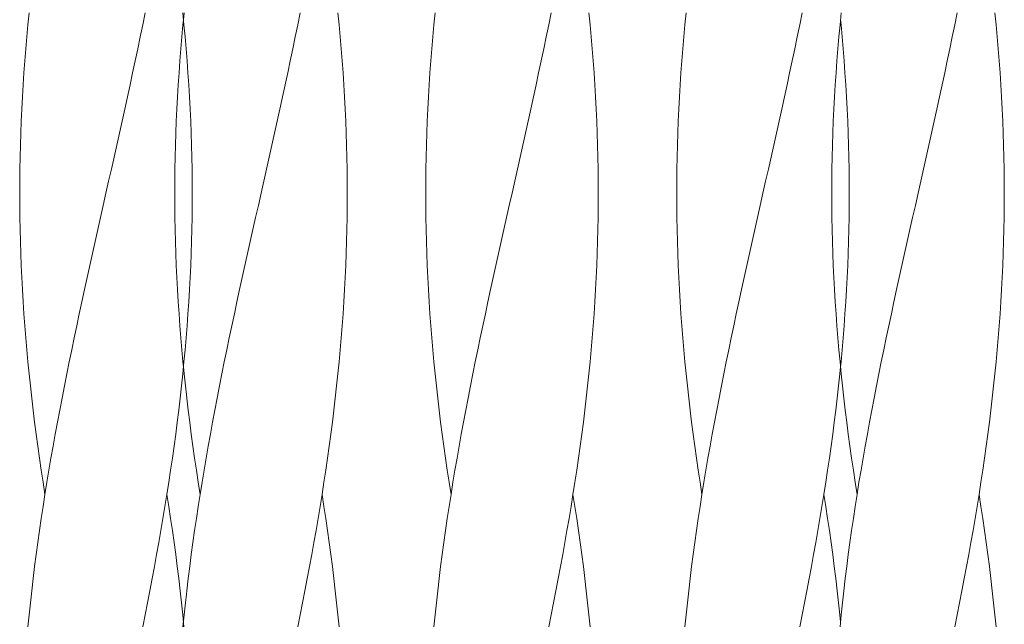
# Model space of a CAD drawing. Units: millimetres. Extents: x -730 to 906, y -687 to 665.
# Drawn here: x -561 to -503, y 150 to 185 of the extents above; entities that cross this region are included whole.
import ezdxf

# ---------------------------------------------------------------- set-up
doc = ezdxf.new("R2010")
doc.units = ezdxf.units.MM
doc.header["$LTSCALE"] = 5
doc.linetypes.add('JWW_DASHED1', pattern=[1.693333, 0.846667, -0.846667])
doc.layers.add('E-8_ハッチ', color=7, linetype='Continuous')
doc.layers.add('E-A_インテリア', color=7, linetype='Continuous')

msp = doc.modelspace()

# ---------------------------------------------------------------- linework, layer by layer
at = {"layer": 'E-8_ハッチ', "color": 6, "linetype": 'JWW_DASHED1', "lineweight": 5}
for p, q in [((-551.196, 185.145), (-551.167, 185.442)), ((-512.358, 185.145), (-512.388, 185.442)), ((-551.262, 184.434), (-551.196, 185.145)), ((-512.292, 184.434), (-512.358, 185.145)), ((-551.323, 183.724), (-551.262, 184.434)), ((-512.231, 183.724), (-512.292, 184.434)), ((-551.379, 183.013), (-551.323, 183.724)), ((-512.175, 183.013), (-512.231, 183.724)), ((-551.431, 182.302), (-551.379, 183.013)), ((-512.123, 182.302), (-512.175, 183.013)), ((-551.478, 181.591), (-551.431, 182.302)), ((-512.076, 181.591), (-512.123, 182.302)), ((-551.521, 180.881), (-551.478, 181.591)), ((-512.034, 180.881), (-512.076, 181.591)), ((-551.558, 180.17), (-551.521, 180.881)), ((-511.996, 180.17), (-512.034, 180.881)), ((-551.59, 179.459), (-551.558, 180.17)), ((-511.964, 179.459), (-511.996, 180.17)), ((-551.618, 178.749), (-551.59, 179.459)), ((-511.936, 178.749), (-511.964, 179.459)), ((-551.64, 178.038), (-551.618, 178.749)), ((-511.914, 178.038), (-511.936, 178.749)), ((-551.658, 177.327), (-551.64, 178.038)), ((-511.896, 177.327), (-511.914, 178.038)), ((-551.67, 176.616), (-551.658, 177.327)), ((-511.884, 176.616), (-511.896, 177.327)), ((-551.678, 175.906), (-551.67, 176.616)), ((-511.876, 175.906), (-511.884, 176.616)), ((-551.68, 175.195), (-551.678, 175.906)), ((-511.874, 175.195), (-511.876, 175.906)), ((-551.678, 174.484), (-551.68, 175.195)), ((-511.876, 174.484), (-511.874, 175.195)), ((-551.67, 173.774), (-551.678, 174.484)), ((-511.884, 173.774), (-511.876, 174.484)), ((-551.658, 173.063), (-551.67, 173.774)), ((-511.896, 173.063), (-511.884, 173.774)), ((-551.64, 172.352), (-551.658, 173.063)), ((-511.914, 172.352), (-511.896, 173.063)), ((-551.618, 171.641), (-551.64, 172.352)), ((-511.936, 171.641), (-511.914, 172.352)), ((-551.59, 170.931), (-551.618, 171.641)), ((-511.964, 170.931), (-511.936, 171.641)), ((-551.558, 170.22), (-551.59, 170.931)), ((-511.996, 170.22), (-511.964, 170.931)), ((-551.521, 169.509), (-551.558, 170.22)), ((-512.034, 169.509), (-511.996, 170.22)), ((-551.478, 168.799), (-551.521, 169.509)), ((-512.076, 168.799), (-512.034, 169.509)), ((-551.431, 168.088), (-551.478, 168.799)), ((-512.123, 168.088), (-512.076, 168.799)), ((-551.379, 167.377), (-551.431, 168.088)), ((-512.175, 167.377), (-512.123, 168.088)), ((-551.323, 166.666), (-551.379, 167.377)), ((-512.231, 166.666), (-512.175, 167.377)), ((-551.262, 165.956), (-551.323, 166.666)), ((-512.292, 165.956), (-512.231, 166.666)), ((-551.196, 165.245), (-551.262, 165.956)), ((-512.358, 165.245), (-512.292, 165.956)), ((-551.167, 164.948), (-551.196, 165.245)), ((-512.388, 164.948), (-512.358, 165.245))]:
    msp.add_line(p, q, dxfattribs=at)
at = {"layer": 'E-8_ハッチ', "color": 6, "linetype": 'Continuous', "lineweight": 5}
for p, q in [((-551.167, 185.442), (-551.126, 185.856)), ((-544.422, 185.145), (-544.278, 185.856)), ((-541.983, 185.145), (-542.053, 185.856)), ((-521.572, 185.145), (-521.501, 185.856)), ((-514.797, 185.145), (-514.654, 185.856)), ((-544.567, 184.434), (-544.422, 185.145)), ((-541.917, 184.434), (-541.983, 185.145)), ((-521.637, 184.434), (-521.572, 185.145)), ((-514.943, 184.434), (-514.797, 185.145)), ((-544.715, 183.724), (-544.567, 184.434)), ((-541.856, 183.724), (-541.917, 184.434)), ((-521.699, 183.724), (-521.637, 184.434)), ((-515.091, 183.724), (-514.943, 184.434)), ((-544.865, 183.013), (-544.715, 183.724)), ((-541.799, 183.013), (-541.856, 183.724)), ((-521.755, 183.013), (-521.699, 183.724)), ((-515.24, 183.013), (-515.091, 183.724)), ((-545.016, 182.302), (-544.865, 183.013)), ((-541.747, 182.302), (-541.799, 183.013)), ((-521.807, 182.302), (-521.755, 183.013)), ((-515.392, 182.302), (-515.24, 183.013)), ((-545.169, 181.591), (-545.016, 182.302)), ((-541.7, 181.591), (-541.747, 182.302)), ((-521.854, 181.591), (-521.807, 182.302)), ((-515.545, 181.591), (-515.392, 182.302)), ((-545.323, 180.881), (-545.169, 181.591)), ((-541.658, 180.881), (-541.7, 181.591)), ((-521.896, 180.881), (-521.854, 181.591)), ((-515.699, 180.881), (-515.545, 181.591)), ((-545.479, 180.17), (-545.323, 180.881)), ((-541.621, 180.17), (-541.658, 180.881)), ((-521.933, 180.17), (-521.896, 180.881)), ((-515.854, 180.17), (-515.699, 180.881)), ((-545.635, 179.459), (-545.479, 180.17)), ((-541.588, 179.459), (-541.621, 180.17)), ((-521.966, 179.459), (-521.933, 180.17)), ((-516.011, 179.459), (-515.854, 180.17)), ((-545.793, 178.749), (-545.635, 179.459)), ((-541.561, 178.749), (-541.588, 179.459)), ((-521.993, 178.749), (-521.966, 179.459)), ((-516.169, 178.749), (-516.011, 179.459)), ((-545.951, 178.038), (-545.793, 178.749)), ((-541.538, 178.038), (-541.561, 178.749)), ((-522.016, 178.038), (-521.993, 178.749)), ((-516.327, 178.038), (-516.169, 178.749)), ((-546.11, 177.327), (-545.951, 178.038)), ((-541.521, 177.327), (-541.538, 178.038)), ((-522.034, 177.327), (-522.016, 178.038)), ((-516.486, 177.327), (-516.327, 178.038)), ((-546.27, 176.616), (-546.11, 177.327)), ((-541.508, 176.616), (-541.521, 177.327)), ((-522.046, 176.616), (-522.034, 177.327)), ((-516.645, 176.616), (-516.486, 177.327)), ((-546.429, 175.906), (-546.27, 176.616)), ((-541.501, 175.906), (-541.508, 176.616)), ((-522.054, 175.906), (-522.046, 176.616)), ((-516.805, 175.906), (-516.645, 176.616)), ((-546.589, 175.195), (-546.429, 175.906)), ((-541.498, 175.195), (-541.501, 175.906)), ((-522.056, 175.195), (-522.054, 175.906)), ((-516.965, 175.195), (-516.805, 175.906)), ((-546.749, 174.484), (-546.589, 175.195)), ((-541.501, 174.484), (-541.498, 175.195)), ((-522.054, 174.484), (-522.056, 175.195)), ((-517.125, 174.484), (-516.965, 175.195)), ((-546.909, 173.774), (-546.749, 174.484)), ((-541.508, 173.774), (-541.501, 174.484)), ((-522.046, 173.774), (-522.054, 174.484)), ((-517.285, 173.774), (-517.125, 174.484)), ((-547.068, 173.063), (-546.909, 173.774)), ((-541.521, 173.063), (-541.508, 173.774)), ((-522.034, 173.063), (-522.046, 173.774)), ((-517.444, 173.063), (-517.285, 173.774)), ((-547.227, 172.352), (-547.068, 173.063)), ((-541.538, 172.352), (-541.521, 173.063)), ((-522.016, 172.352), (-522.034, 173.063)), ((-517.603, 172.352), (-517.444, 173.063)), ((-547.386, 171.641), (-547.227, 172.352)), ((-541.561, 171.641), (-541.538, 172.352)), ((-521.993, 171.641), (-522.016, 172.352)), ((-517.761, 171.641), (-517.603, 172.352)), ((-547.543, 170.931), (-547.386, 171.641)), ((-541.588, 170.931), (-541.561, 171.641)), ((-521.966, 170.931), (-521.993, 171.641)), ((-517.919, 170.931), (-517.761, 171.641)), ((-547.7, 170.22), (-547.543, 170.931)), ((-541.621, 170.22), (-541.588, 170.931)), ((-521.933, 170.22), (-521.966, 170.931)), ((-518.076, 170.22), (-517.919, 170.931)), ((-547.855, 169.509), (-547.7, 170.22)), ((-541.658, 169.509), (-541.621, 170.22)), ((-521.896, 169.509), (-521.933, 170.22)), ((-518.231, 169.509), (-518.076, 170.22)), ((-548.01, 168.799), (-547.855, 169.509)), ((-541.7, 168.799), (-541.658, 169.509)), ((-521.854, 168.799), (-521.896, 169.509)), ((-518.385, 168.799), (-518.231, 169.509)), ((-548.163, 168.088), (-548.01, 168.799)), ((-541.747, 168.088), (-541.7, 168.799)), ((-521.807, 168.088), (-521.854, 168.799)), ((-518.538, 168.088), (-518.385, 168.799)), ((-548.314, 167.377), (-548.163, 168.088)), ((-541.799, 167.377), (-541.747, 168.088)), ((-521.755, 167.377), (-521.807, 168.088)), ((-518.69, 167.377), (-518.538, 168.088)), ((-548.463, 166.666), (-548.314, 167.377)), ((-541.856, 166.666), (-541.799, 167.377)), ((-521.699, 166.666), (-521.755, 167.377)), ((-518.839, 166.666), (-518.69, 167.377)), ((-548.611, 165.956), (-548.463, 166.666)), ((-541.917, 165.956), (-541.856, 166.666)), ((-521.637, 165.956), (-521.699, 166.666)), ((-518.987, 165.956), (-518.839, 166.666)), ((-548.757, 165.245), (-548.611, 165.956)), ((-541.983, 165.245), (-541.917, 165.956)), ((-521.572, 165.245), (-521.637, 165.956)), ((-519.133, 165.245), (-518.987, 165.956)), ((-548.901, 164.534), (-548.757, 165.245)), ((-542.053, 164.534), (-541.983, 165.245)), ((-521.501, 164.534), (-521.572, 165.245)), ((-519.276, 164.534), (-519.133, 165.245)), ((-551.126, 164.534), (-551.167, 164.948)), ((-551.051, 163.824), (-551.126, 164.534)), ((-549.042, 163.824), (-548.901, 164.534)), ((-542.128, 163.824), (-542.053, 164.534)), ((-521.426, 163.824), (-521.501, 164.534)), ((-519.418, 163.824), (-519.276, 164.534)), ((-512.504, 163.824), (-512.429, 164.534)), ((-512.429, 164.534), (-512.388, 164.948)), ((-550.994, 163.314), (-551.051, 163.824)), ((-550.971, 163.113), (-550.994, 163.314)), ((-549.181, 163.113), (-549.042, 163.824)), ((-542.207, 163.113), (-542.128, 163.824)), ((-521.347, 163.113), (-521.426, 163.824)), ((-519.557, 163.113), (-519.418, 163.824)), ((-512.583, 163.113), (-512.504, 163.824)), ((-550.888, 162.402), (-550.971, 163.113)), ((-549.317, 162.402), (-549.181, 163.113)), ((-542.291, 162.402), (-542.207, 163.113)), ((-521.264, 162.402), (-521.347, 163.113)), ((-519.693, 162.402), (-519.557, 163.113)), ((-512.666, 162.402), (-512.583, 163.113)), ((-550.8, 161.691), (-550.888, 162.402)), ((-549.451, 161.691), (-549.317, 162.402)), ((-542.379, 161.691), (-542.291, 162.402)), ((-521.176, 161.691), (-521.264, 162.402)), ((-519.827, 161.691), (-519.693, 162.402)), ((-512.754, 161.691), (-512.666, 162.402)), ((-550.708, 160.981), (-550.8, 161.691)), ((-549.582, 160.981), (-549.451, 161.691)), ((-542.47, 160.981), (-542.379, 161.691)), ((-521.084, 160.981), (-521.176, 161.691)), ((-519.957, 160.981), (-519.827, 161.691)), ((-512.846, 160.981), (-512.754, 161.691)), ((-550.612, 160.27), (-550.708, 160.981)), ((-549.71, 160.27), (-549.582, 160.981)), ((-542.566, 160.27), (-542.47, 160.981)), ((-520.988, 160.27), (-521.084, 160.981)), ((-520.085, 160.27), (-519.957, 160.981)), ((-512.942, 160.27), (-512.846, 160.981)), ((-550.512, 159.559), (-550.612, 160.27)), ((-549.835, 159.559), (-549.71, 160.27)), ((-542.666, 159.559), (-542.566, 160.27)), ((-520.888, 159.559), (-520.988, 160.27)), ((-520.21, 159.559), (-520.085, 160.27)), ((-513.042, 159.559), (-512.942, 160.27)), ((-550.408, 158.849), (-550.512, 159.559)), ((-549.956, 158.849), (-549.835, 159.559)), ((-542.77, 158.849), (-542.666, 159.559)), ((-520.784, 158.849), (-520.888, 159.559)), ((-520.332, 158.849), (-520.21, 159.559)), ((-513.146, 158.849), (-513.042, 159.559)), ((-550.301, 158.138), (-550.408, 158.849)), ((-550.074, 158.138), (-549.956, 158.849)), ((-542.878, 158.138), (-542.77, 158.849)), ((-520.676, 158.138), (-520.784, 158.849)), ((-520.45, 158.138), (-520.332, 158.849)), ((-513.254, 158.138), (-513.146, 158.849)), ((-550.189, 157.427), (-550.301, 158.138)), ((-550.189, 157.427), (-550.074, 158.138)), ((-542.989, 157.427), (-542.878, 158.138)), ((-520.565, 157.427), (-520.676, 158.138)), ((-520.565, 157.427), (-520.45, 158.138)), ((-513.365, 157.427), (-513.254, 158.138)), ((-550.301, 156.716), (-550.189, 157.427)), ((-543.104, 156.716), (-542.989, 157.427)), ((-542.878, 156.716), (-542.989, 157.427)), ((-520.676, 156.716), (-520.565, 157.427)), ((-513.48, 156.716), (-513.365, 157.427)), ((-513.254, 156.716), (-513.365, 157.427)), ((-550.408, 156.006), (-550.301, 156.716)), ((-543.222, 156.006), (-543.104, 156.716)), ((-542.77, 156.006), (-542.878, 156.716)), ((-520.784, 156.006), (-520.676, 156.716)), ((-513.598, 156.006), (-513.48, 156.716)), ((-513.146, 156.006), (-513.254, 156.716)), ((-550.512, 155.295), (-550.408, 156.006)), ((-543.344, 155.295), (-543.222, 156.006)), ((-542.666, 155.295), (-542.77, 156.006)), ((-520.888, 155.295), (-520.784, 156.006)), ((-513.72, 155.295), (-513.598, 156.006)), ((-513.042, 155.295), (-513.146, 156.006)), ((-550.612, 154.584), (-550.512, 155.295)), ((-543.469, 154.584), (-543.344, 155.295)), ((-542.566, 154.584), (-542.666, 155.295)), ((-520.988, 154.584), (-520.888, 155.295)), ((-513.845, 154.584), (-513.72, 155.295)), ((-512.942, 154.584), (-513.042, 155.295)), ((-550.708, 153.874), (-550.612, 154.584)), ((-543.597, 153.874), (-543.469, 154.584)), ((-542.47, 153.874), (-542.566, 154.584)), ((-521.084, 153.874), (-520.988, 154.584)), ((-513.972, 153.874), (-513.845, 154.584)), ((-512.846, 153.874), (-512.942, 154.584)), ((-550.8, 153.163), (-550.708, 153.874)), ((-543.728, 153.163), (-543.597, 153.874)), ((-542.379, 153.163), (-542.47, 153.874)), ((-521.176, 153.163), (-521.084, 153.874)), ((-514.103, 153.163), (-513.972, 153.874)), ((-512.754, 153.163), (-512.846, 153.874)), ((-550.888, 152.452), (-550.8, 153.163)), ((-543.861, 152.452), (-543.728, 153.163)), ((-542.291, 152.452), (-542.379, 153.163)), ((-521.264, 152.452), (-521.176, 153.163)), ((-514.237, 152.452), (-514.103, 153.163)), ((-512.666, 152.452), (-512.754, 153.163)), ((-550.971, 151.741), (-550.888, 152.452)), ((-543.998, 151.741), (-543.861, 152.452)), ((-542.207, 151.741), (-542.291, 152.452)), ((-521.347, 151.741), (-521.264, 152.452)), ((-514.373, 151.741), (-514.237, 152.452)), ((-512.583, 151.741), (-512.666, 152.452)), ((-550.994, 151.54), (-550.971, 151.741)), ((-544.137, 151.031), (-543.998, 151.741)), ((-542.128, 151.031), (-542.207, 151.741)), ((-521.426, 151.031), (-521.347, 151.741)), ((-514.512, 151.031), (-514.373, 151.741)), ((-512.504, 151.031), (-512.583, 151.741)), ((-551.051, 151.031), (-550.994, 151.54)), ((-551.126, 150.32), (-551.051, 151.031)), ((-544.278, 150.32), (-544.137, 151.031)), ((-542.053, 150.32), (-542.128, 151.031)), ((-521.501, 150.32), (-521.426, 151.031)), ((-514.654, 150.32), (-514.512, 151.031)), ((-512.429, 150.32), (-512.504, 151.031)), ((-551.196, 149.609), (-551.126, 150.32)), ((-544.422, 149.609), (-544.278, 150.32)), ((-541.983, 149.609), (-542.053, 150.32)), ((-521.572, 149.609), (-521.501, 150.32)), ((-514.797, 149.609), (-514.654, 150.32)), ((-512.388, 149.906), (-512.429, 150.32))]:
    msp.add_line(p, q, dxfattribs=at)
at = {"layer": 'E-A_インテリア', "color": 7, "linetype": 'Continuous', "lineweight": 9}
for p, q in [((-560.35, 185.145), (-560.28, 185.856)), ((-553.576, 185.145), (-553.432, 185.856)), ((-551.137, 185.145), (-551.207, 185.856)), ((-536.384, 185.145), (-536.313, 185.856)), ((-529.609, 185.145), (-529.466, 185.856)), ((-527.17, 185.145), (-527.241, 185.856)), ((-512.417, 185.145), (-512.347, 185.856)), ((-505.643, 185.145), (-505.499, 185.856)), ((-503.204, 185.145), (-503.274, 185.856)), ((-560.416, 184.434), (-560.35, 185.145)), ((-553.722, 184.434), (-553.576, 185.145)), ((-551.071, 184.434), (-551.137, 185.145)), ((-536.45, 184.434), (-536.384, 185.145)), ((-529.755, 184.434), (-529.609, 185.145)), ((-527.105, 184.434), (-527.17, 185.145)), ((-512.483, 184.434), (-512.417, 185.145)), ((-505.789, 184.434), (-505.643, 185.145)), ((-503.138, 184.434), (-503.204, 185.145)), ((-560.477, 183.724), (-560.416, 184.434)), ((-553.87, 183.724), (-553.722, 184.434)), ((-551.01, 183.724), (-551.071, 184.434)), ((-536.511, 183.724), (-536.45, 184.434)), ((-529.903, 183.724), (-529.755, 184.434)), ((-527.043, 183.724), (-527.105, 184.434)), ((-512.544, 183.724), (-512.483, 184.434)), ((-505.936, 183.724), (-505.789, 184.434)), ((-503.077, 183.724), (-503.138, 184.434)), ((-560.534, 183.013), (-560.477, 183.724)), ((-554.019, 183.013), (-553.87, 183.724)), ((-550.954, 183.013), (-551.01, 183.724)), ((-536.567, 183.013), (-536.511, 183.724)), ((-530.053, 183.013), (-529.903, 183.724)), ((-526.987, 183.013), (-527.043, 183.724)), ((-512.601, 183.013), (-512.544, 183.724)), ((-506.086, 183.013), (-505.936, 183.724)), ((-503.02, 183.013), (-503.077, 183.724)), ((-560.586, 182.302), (-560.534, 183.013)), ((-554.17, 182.302), (-554.019, 183.013)), ((-550.902, 182.302), (-550.954, 183.013)), ((-536.619, 182.302), (-536.567, 183.013)), ((-530.204, 182.302), (-530.053, 183.013)), ((-526.935, 182.302), (-526.987, 183.013)), ((-512.652, 182.302), (-512.601, 183.013)), ((-506.237, 182.302), (-506.086, 183.013)), ((-502.969, 182.302), (-503.02, 183.013)), ((-560.633, 181.591), (-560.586, 182.302)), ((-554.323, 181.591), (-554.17, 182.302)), ((-550.855, 181.591), (-550.902, 182.302)), ((-536.666, 181.591), (-536.619, 182.302)), ((-530.357, 181.591), (-530.204, 182.302)), ((-526.888, 181.591), (-526.935, 182.302)), ((-512.7, 181.591), (-512.652, 182.302)), ((-506.39, 181.591), (-506.237, 182.302)), ((-502.921, 181.591), (-502.969, 182.302)), ((-560.675, 180.881), (-560.633, 181.591)), ((-554.478, 180.881), (-554.323, 181.591)), ((-550.813, 180.881), (-550.855, 181.591)), ((-536.708, 180.881), (-536.666, 181.591)), ((-530.511, 180.881), (-530.357, 181.591)), ((-526.846, 180.881), (-526.888, 181.591)), ((-512.742, 180.881), (-512.7, 181.591)), ((-506.544, 180.881), (-506.39, 181.591)), ((-502.879, 180.881), (-502.921, 181.591)), ((-560.712, 180.17), (-560.675, 180.881)), ((-554.633, 180.17), (-554.478, 180.881)), ((-550.775, 180.17), (-550.813, 180.881)), ((-536.746, 180.17), (-536.708, 180.881)), ((-530.667, 180.17), (-530.511, 180.881)), ((-526.809, 180.17), (-526.846, 180.881)), ((-512.779, 180.17), (-512.742, 180.881)), ((-506.7, 180.17), (-506.544, 180.881)), ((-502.842, 180.17), (-502.879, 180.881)), ((-560.745, 179.459), (-560.712, 180.17)), ((-554.79, 179.459), (-554.633, 180.17)), ((-550.743, 179.459), (-550.775, 180.17)), ((-536.778, 179.459), (-536.746, 180.17)), ((-530.823, 179.459), (-530.667, 180.17)), ((-526.776, 179.459), (-526.809, 180.17)), ((-512.811, 179.459), (-512.779, 180.17)), ((-506.857, 179.459), (-506.7, 180.17)), ((-502.81, 179.459), (-502.842, 180.17)), ((-560.772, 178.749), (-560.745, 179.459)), ((-554.947, 178.749), (-554.79, 179.459)), ((-550.715, 178.749), (-550.743, 179.459)), ((-536.806, 178.749), (-536.778, 179.459)), ((-530.981, 178.749), (-530.823, 179.459)), ((-526.749, 178.749), (-526.776, 179.459)), ((-512.839, 178.749), (-512.811, 179.459)), ((-507.014, 178.749), (-506.857, 179.459)), ((-502.782, 178.749), (-502.81, 179.459)), ((-560.795, 178.038), (-560.772, 178.749)), ((-555.106, 178.038), (-554.947, 178.749)), ((-550.693, 178.038), (-550.715, 178.749)), ((-536.828, 178.038), (-536.806, 178.749)), ((-531.139, 178.038), (-530.981, 178.749)), ((-526.726, 178.038), (-526.749, 178.749)), ((-512.862, 178.038), (-512.839, 178.749)), ((-507.172, 178.038), (-507.014, 178.749)), ((-502.759, 178.038), (-502.782, 178.749)), ((-560.812, 177.327), (-560.795, 178.038)), ((-555.265, 177.327), (-555.106, 178.038)), ((-550.675, 177.327), (-550.693, 178.038)), ((-536.846, 177.327), (-536.828, 178.038)), ((-531.298, 177.327), (-531.139, 178.038)), ((-526.709, 177.327), (-526.726, 178.038)), ((-512.879, 177.327), (-512.862, 178.038)), ((-507.331, 177.327), (-507.172, 178.038)), ((-502.742, 177.327), (-502.759, 178.038)), ((-560.825, 176.616), (-560.812, 177.327)), ((-555.424, 176.616), (-555.265, 177.327)), ((-550.663, 176.616), (-550.675, 177.327)), ((-536.858, 176.616), (-536.846, 177.327)), ((-531.457, 176.616), (-531.298, 177.327)), ((-526.696, 176.616), (-526.709, 177.327)), ((-512.892, 176.616), (-512.879, 177.327)), ((-507.491, 176.616), (-507.331, 177.327)), ((-502.729, 176.616), (-502.742, 177.327)), ((-560.832, 175.906), (-560.825, 176.616)), ((-555.584, 175.906), (-555.424, 176.616)), ((-550.655, 175.906), (-550.663, 176.616)), ((-536.866, 175.906), (-536.858, 176.616)), ((-531.617, 175.906), (-531.457, 176.616)), ((-526.688, 175.906), (-526.696, 176.616)), ((-512.899, 175.906), (-512.892, 176.616)), ((-507.651, 175.906), (-507.491, 176.616)), ((-502.722, 175.906), (-502.729, 176.616)), ((-560.835, 175.195), (-560.832, 175.906)), ((-555.744, 175.195), (-555.584, 175.906)), ((-550.653, 175.195), (-550.655, 175.906)), ((-536.868, 175.195), (-536.866, 175.906)), ((-531.777, 175.195), (-531.617, 175.906)), ((-526.686, 175.195), (-526.688, 175.906)), ((-512.902, 175.195), (-512.899, 175.906)), ((-507.81, 175.195), (-507.651, 175.906)), ((-502.719, 175.195), (-502.722, 175.906)), ((-560.832, 174.484), (-560.835, 175.195)), ((-555.904, 174.484), (-555.744, 175.195)), ((-550.655, 174.484), (-550.653, 175.195)), ((-536.866, 174.484), (-536.868, 175.195)), ((-531.937, 174.484), (-531.777, 175.195)), ((-526.688, 174.484), (-526.686, 175.195)), ((-512.899, 174.484), (-512.902, 175.195)), ((-507.97, 174.484), (-507.81, 175.195)), ((-502.722, 174.484), (-502.719, 175.195)), ((-560.825, 173.774), (-560.832, 174.484)), ((-556.063, 173.774), (-555.904, 174.484)), ((-550.663, 173.774), (-550.655, 174.484)), ((-536.858, 173.774), (-536.866, 174.484)), ((-532.097, 173.774), (-531.937, 174.484)), ((-526.696, 173.774), (-526.688, 174.484)), ((-512.892, 173.774), (-512.899, 174.484)), ((-508.13, 173.774), (-507.97, 174.484)), ((-502.729, 173.774), (-502.722, 174.484)), ((-560.812, 173.063), (-560.825, 173.774)), ((-556.223, 173.063), (-556.063, 173.774)), ((-550.675, 173.063), (-550.663, 173.774)), ((-536.846, 173.063), (-536.858, 173.774)), ((-532.256, 173.063), (-532.097, 173.774)), ((-526.709, 173.063), (-526.696, 173.774)), ((-512.879, 173.063), (-512.892, 173.774)), ((-508.29, 173.063), (-508.13, 173.774)), ((-502.742, 173.063), (-502.729, 173.774)), ((-560.795, 172.352), (-560.812, 173.063)), ((-556.382, 172.352), (-556.223, 173.063)), ((-550.693, 172.352), (-550.675, 173.063)), ((-536.828, 172.352), (-536.846, 173.063)), ((-532.415, 172.352), (-532.256, 173.063)), ((-526.726, 172.352), (-526.709, 173.063)), ((-512.862, 172.352), (-512.879, 173.063)), ((-508.449, 172.352), (-508.29, 173.063)), ((-502.759, 172.352), (-502.742, 173.063)), ((-560.772, 171.641), (-560.795, 172.352)), ((-556.54, 171.641), (-556.382, 172.352)), ((-550.715, 171.641), (-550.693, 172.352)), ((-536.806, 171.641), (-536.828, 172.352)), ((-532.574, 171.641), (-532.415, 172.352)), ((-526.749, 171.641), (-526.726, 172.352)), ((-512.839, 171.641), (-512.862, 172.352)), ((-508.607, 171.641), (-508.449, 172.352)), ((-502.782, 171.641), (-502.759, 172.352)), ((-560.745, 170.931), (-560.772, 171.641)), ((-556.698, 170.931), (-556.54, 171.641)), ((-550.743, 170.931), (-550.715, 171.641)), ((-536.778, 170.931), (-536.806, 171.641)), ((-532.731, 170.931), (-532.574, 171.641)), ((-526.776, 170.931), (-526.749, 171.641)), ((-512.811, 170.931), (-512.839, 171.641)), ((-508.764, 170.931), (-508.607, 171.641)), ((-502.81, 170.931), (-502.782, 171.641)), ((-560.712, 170.22), (-560.745, 170.931)), ((-556.854, 170.22), (-556.698, 170.931)), ((-550.775, 170.22), (-550.743, 170.931)), ((-536.746, 170.22), (-536.778, 170.931)), ((-532.888, 170.22), (-532.731, 170.931)), ((-526.809, 170.22), (-526.776, 170.931)), ((-512.779, 170.22), (-512.811, 170.931)), ((-508.921, 170.22), (-508.764, 170.931)), ((-502.842, 170.22), (-502.81, 170.931)), ((-560.675, 169.509), (-560.712, 170.22)), ((-557.01, 169.509), (-556.854, 170.22)), ((-550.813, 169.509), (-550.775, 170.22)), ((-536.708, 169.509), (-536.746, 170.22)), ((-533.043, 169.509), (-532.888, 170.22)), ((-526.846, 169.509), (-526.809, 170.22)), ((-512.742, 169.509), (-512.779, 170.22)), ((-509.077, 169.509), (-508.921, 170.22)), ((-502.879, 169.509), (-502.842, 170.22)), ((-560.633, 168.799), (-560.675, 169.509)), ((-557.164, 168.799), (-557.01, 169.509)), ((-550.855, 168.799), (-550.813, 169.509)), ((-536.666, 168.799), (-536.708, 169.509)), ((-533.198, 168.799), (-533.043, 169.509)), ((-526.888, 168.799), (-526.846, 169.509)), ((-512.7, 168.799), (-512.742, 169.509)), ((-509.231, 168.799), (-509.077, 169.509)), ((-502.921, 168.799), (-502.879, 169.509)), ((-560.586, 168.088), (-560.633, 168.799)), ((-557.317, 168.088), (-557.164, 168.799)), ((-550.902, 168.088), (-550.855, 168.799)), ((-536.619, 168.088), (-536.666, 168.799)), ((-533.35, 168.088), (-533.198, 168.799)), ((-526.935, 168.088), (-526.888, 168.799)), ((-512.652, 168.088), (-512.7, 168.799)), ((-509.384, 168.088), (-509.231, 168.799)), ((-502.969, 168.088), (-502.921, 168.799)), ((-560.534, 167.377), (-560.586, 168.088)), ((-557.468, 167.377), (-557.317, 168.088)), ((-550.954, 167.377), (-550.902, 168.088)), ((-536.567, 167.377), (-536.619, 168.088)), ((-533.502, 167.377), (-533.35, 168.088)), ((-526.987, 167.377), (-526.935, 168.088)), ((-512.601, 167.377), (-512.652, 168.088)), ((-509.535, 167.377), (-509.384, 168.088)), ((-503.02, 167.377), (-502.969, 168.088)), ((-560.477, 166.666), (-560.534, 167.377)), ((-557.618, 166.666), (-557.468, 167.377)), ((-551.01, 166.666), (-550.954, 167.377)), ((-536.511, 166.666), (-536.567, 167.377)), ((-533.651, 166.666), (-533.502, 167.377)), ((-527.043, 166.666), (-526.987, 167.377)), ((-512.544, 166.666), (-512.601, 167.377)), ((-509.685, 166.666), (-509.535, 167.377)), ((-503.077, 166.666), (-503.02, 167.377)), ((-560.416, 165.956), (-560.477, 166.666)), ((-557.766, 165.956), (-557.618, 166.666)), ((-551.071, 165.956), (-551.01, 166.666)), ((-536.45, 165.956), (-536.511, 166.666)), ((-533.799, 165.956), (-533.651, 166.666)), ((-527.105, 165.956), (-527.043, 166.666)), ((-512.483, 165.956), (-512.544, 166.666)), ((-509.832, 165.956), (-509.685, 166.666)), ((-503.138, 165.956), (-503.077, 166.666)), ((-560.35, 165.245), (-560.416, 165.956)), ((-557.911, 165.245), (-557.766, 165.956)), ((-551.137, 165.245), (-551.071, 165.956)), ((-536.384, 165.245), (-536.45, 165.956)), ((-533.945, 165.245), (-533.799, 165.956)), ((-527.17, 165.245), (-527.105, 165.956)), ((-512.417, 165.245), (-512.483, 165.956)), ((-509.978, 165.245), (-509.832, 165.956)), ((-503.204, 165.245), (-503.138, 165.956)), ((-560.28, 164.534), (-560.35, 165.245)), ((-558.055, 164.534), (-557.911, 165.245)), ((-551.207, 164.534), (-551.137, 165.245)), ((-536.313, 164.534), (-536.384, 165.245)), ((-534.088, 164.534), (-533.945, 165.245)), ((-527.241, 164.534), (-527.17, 165.245)), ((-512.347, 164.534), (-512.417, 165.245)), ((-510.122, 164.534), (-509.978, 165.245)), ((-503.274, 164.534), (-503.204, 165.245)), ((-560.205, 163.824), (-560.28, 164.534)), ((-558.196, 163.824), (-558.055, 164.534)), ((-551.282, 163.824), (-551.207, 164.534)), ((-536.239, 163.824), (-536.313, 164.534)), ((-534.23, 163.824), (-534.088, 164.534)), ((-527.316, 163.824), (-527.241, 164.534)), ((-512.272, 163.824), (-512.347, 164.534)), ((-510.263, 163.824), (-510.122, 164.534)), ((-503.349, 163.824), (-503.274, 164.534)), ((-560.126, 163.113), (-560.205, 163.824)), ((-558.335, 163.113), (-558.196, 163.824)), ((-551.362, 163.113), (-551.282, 163.824)), ((-536.159, 163.113), (-536.239, 163.824)), ((-534.369, 163.113), (-534.23, 163.824)), ((-527.395, 163.113), (-527.316, 163.824)), ((-512.193, 163.113), (-512.272, 163.824)), ((-510.402, 163.113), (-510.263, 163.824)), ((-503.428, 163.113), (-503.349, 163.824)), ((-560.042, 162.402), (-560.126, 163.113)), ((-558.472, 162.402), (-558.335, 163.113)), ((-551.445, 162.402), (-551.362, 163.113)), ((-536.076, 162.402), (-536.159, 163.113)), ((-534.505, 162.402), (-534.369, 163.113)), ((-527.479, 162.402), (-527.395, 163.113)), ((-512.109, 162.402), (-512.193, 163.113)), ((-510.538, 162.402), (-510.402, 163.113)), ((-503.512, 162.402), (-503.428, 163.113)), ((-559.955, 161.691), (-560.042, 162.402)), ((-558.605, 161.691), (-558.472, 162.402)), ((-551.533, 161.691), (-551.445, 162.402)), ((-535.988, 161.691), (-536.076, 162.402)), ((-534.639, 161.691), (-534.505, 162.402)), ((-527.566, 161.691), (-527.479, 162.402)), ((-512.021, 161.691), (-512.109, 162.402)), ((-510.672, 161.691), (-510.538, 162.402)), ((-503.6, 161.691), (-503.512, 162.402)), ((-559.863, 160.981), (-559.955, 161.691)), ((-558.736, 160.981), (-558.605, 161.691)), ((-551.625, 160.981), (-551.533, 161.691)), ((-535.896, 160.981), (-535.988, 161.691)), ((-534.77, 160.981), (-534.639, 161.691)), ((-527.658, 160.981), (-527.566, 161.691)), ((-511.929, 160.981), (-512.021, 161.691)), ((-510.803, 160.981), (-510.672, 161.691)), ((-503.692, 160.981), (-503.6, 161.691)), ((-559.767, 160.27), (-559.863, 160.981)), ((-558.864, 160.27), (-558.736, 160.981)), ((-551.721, 160.27), (-551.625, 160.981)), ((-535.8, 160.27), (-535.896, 160.981)), ((-534.898, 160.27), (-534.77, 160.981)), ((-527.754, 160.27), (-527.658, 160.981)), ((-511.833, 160.27), (-511.929, 160.981)), ((-510.931, 160.27), (-510.803, 160.981)), ((-503.788, 160.27), (-503.692, 160.981)), ((-559.667, 159.559), (-559.767, 160.27)), ((-558.989, 159.559), (-558.864, 160.27)), ((-551.821, 159.559), (-551.721, 160.27)), ((-535.7, 159.559), (-535.8, 160.27)), ((-535.022, 159.559), (-534.898, 160.27)), ((-527.854, 159.559), (-527.754, 160.27)), ((-511.733, 159.559), (-511.833, 160.27)), ((-511.056, 159.559), (-510.931, 160.27)), ((-503.888, 159.559), (-503.788, 160.27)), ((-559.563, 158.849), (-559.667, 159.559)), ((-559.111, 158.849), (-558.989, 159.559)), ((-551.925, 158.849), (-551.821, 159.559)), ((-535.596, 158.849), (-535.7, 159.559)), ((-535.144, 158.849), (-535.022, 159.559)), ((-527.958, 158.849), (-527.854, 159.559)), ((-511.629, 158.849), (-511.733, 159.559)), ((-511.177, 158.849), (-511.056, 159.559)), ((-503.992, 158.849), (-503.888, 159.559)), ((-559.455, 158.138), (-559.563, 158.849)), ((-559.229, 158.138), (-559.111, 158.849)), ((-552.032, 158.138), (-551.925, 158.849)), ((-535.488, 158.138), (-535.596, 158.849)), ((-535.262, 158.138), (-535.144, 158.849)), ((-528.066, 158.138), (-527.958, 158.849)), ((-511.522, 158.138), (-511.629, 158.849)), ((-511.296, 158.138), (-511.177, 158.849)), ((-504.099, 158.138), (-503.992, 158.849)), ((-559.344, 157.427), (-559.455, 158.138)), ((-559.344, 157.427), (-559.229, 158.138)), ((-552.144, 157.427), (-552.032, 158.138)), ((-535.377, 157.427), (-535.488, 158.138)), ((-535.377, 157.427), (-535.262, 158.138)), ((-528.177, 157.427), (-528.066, 158.138)), ((-511.41, 157.427), (-511.522, 158.138)), ((-511.41, 157.427), (-511.296, 158.138)), ((-504.21, 157.427), (-504.099, 158.138)), ((-559.455, 156.716), (-559.344, 157.427)), ((-552.259, 156.716), (-552.144, 157.427)), ((-552.032, 156.716), (-552.144, 157.427)), ((-535.488, 156.716), (-535.377, 157.427)), ((-528.292, 156.716), (-528.177, 157.427)), ((-528.066, 156.716), (-528.177, 157.427)), ((-511.522, 156.716), (-511.41, 157.427)), ((-504.325, 156.716), (-504.21, 157.427)), ((-504.099, 156.716), (-504.21, 157.427)), ((-559.563, 156.006), (-559.455, 156.716)), ((-552.377, 156.006), (-552.259, 156.716)), ((-551.925, 156.006), (-552.032, 156.716)), ((-535.596, 156.006), (-535.488, 156.716)), ((-528.41, 156.006), (-528.292, 156.716)), ((-527.958, 156.006), (-528.066, 156.716)), ((-511.629, 156.006), (-511.522, 156.716)), ((-504.444, 156.006), (-504.325, 156.716)), ((-503.992, 156.006), (-504.099, 156.716)), ((-559.667, 155.295), (-559.563, 156.006)), ((-552.499, 155.295), (-552.377, 156.006)), ((-551.821, 155.295), (-551.925, 156.006)), ((-535.7, 155.295), (-535.596, 156.006)), ((-528.532, 155.295), (-528.41, 156.006)), ((-527.854, 155.295), (-527.958, 156.006)), ((-511.733, 155.295), (-511.629, 156.006)), ((-504.565, 155.295), (-504.444, 156.006)), ((-503.888, 155.295), (-503.992, 156.006)), ((-559.767, 154.584), (-559.667, 155.295)), ((-552.623, 154.584), (-552.499, 155.295)), ((-551.721, 154.584), (-551.821, 155.295)), ((-535.8, 154.584), (-535.7, 155.295)), ((-528.657, 154.584), (-528.532, 155.295)), ((-527.754, 154.584), (-527.854, 155.295)), ((-511.833, 154.584), (-511.733, 155.295)), ((-504.69, 154.584), (-504.565, 155.295)), ((-503.788, 154.584), (-503.888, 155.295)), ((-559.863, 153.874), (-559.767, 154.584)), ((-552.751, 153.874), (-552.623, 154.584)), ((-551.625, 153.874), (-551.721, 154.584)), ((-535.896, 153.874), (-535.8, 154.584)), ((-528.785, 153.874), (-528.657, 154.584)), ((-527.658, 153.874), (-527.754, 154.584)), ((-511.929, 153.874), (-511.833, 154.584)), ((-504.818, 153.874), (-504.69, 154.584)), ((-503.692, 153.874), (-503.788, 154.584)), ((-559.955, 153.163), (-559.863, 153.874)), ((-552.882, 153.163), (-552.751, 153.874)), ((-551.533, 153.163), (-551.625, 153.874)), ((-535.988, 153.163), (-535.896, 153.874)), ((-528.915, 153.163), (-528.785, 153.874)), ((-527.566, 153.163), (-527.658, 153.874)), ((-512.021, 153.163), (-511.929, 153.874)), ((-504.949, 153.163), (-504.818, 153.874)), ((-503.6, 153.163), (-503.692, 153.874)), ((-560.042, 152.452), (-559.955, 153.163)), ((-553.016, 152.452), (-552.882, 153.163)), ((-551.445, 152.452), (-551.533, 153.163)), ((-536.076, 152.452), (-535.988, 153.163)), ((-529.049, 152.452), (-528.915, 153.163)), ((-527.479, 152.452), (-527.566, 153.163)), ((-512.109, 152.452), (-512.021, 153.163)), ((-505.083, 152.452), (-504.949, 153.163)), ((-503.512, 152.452), (-503.6, 153.163)), ((-560.126, 151.741), (-560.042, 152.452)), ((-553.152, 151.741), (-553.016, 152.452)), ((-551.362, 151.741), (-551.445, 152.452)), ((-536.159, 151.741), (-536.076, 152.452)), ((-529.186, 151.741), (-529.049, 152.452)), ((-527.395, 151.741), (-527.479, 152.452)), ((-512.193, 151.741), (-512.109, 152.452)), ((-505.219, 151.741), (-505.083, 152.452)), ((-503.428, 151.741), (-503.512, 152.452)), ((-560.205, 151.031), (-560.126, 151.741)), ((-553.291, 151.031), (-553.152, 151.741)), ((-551.282, 151.031), (-551.362, 151.741)), ((-536.239, 151.031), (-536.159, 151.741)), ((-529.324, 151.031), (-529.186, 151.741)), ((-527.316, 151.031), (-527.395, 151.741)), ((-512.272, 151.031), (-512.193, 151.741)), ((-505.358, 151.031), (-505.219, 151.741)), ((-503.349, 151.031), (-503.428, 151.741)), ((-560.28, 150.32), (-560.205, 151.031)), ((-553.432, 150.32), (-553.291, 151.031)), ((-551.207, 150.32), (-551.282, 151.031)), ((-536.313, 150.32), (-536.239, 151.031)), ((-529.466, 150.32), (-529.324, 151.031)), ((-527.241, 150.32), (-527.316, 151.031)), ((-512.347, 150.32), (-512.272, 151.031)), ((-505.499, 150.32), (-505.358, 151.031)), ((-503.274, 150.32), (-503.349, 151.031)), ((-560.35, 149.609), (-560.28, 150.32)), ((-553.576, 149.609), (-553.432, 150.32)), ((-551.137, 149.609), (-551.207, 150.32)), ((-536.384, 149.609), (-536.313, 150.32)), ((-529.609, 149.609), (-529.466, 150.32)), ((-527.17, 149.609), (-527.241, 150.32)), ((-512.417, 149.609), (-512.347, 150.32)), ((-505.643, 149.609), (-505.499, 150.32)), ((-503.204, 149.609), (-503.274, 150.32))]:
    msp.add_line(p, q, dxfattribs=at)

doc.saveas('drawing.dxf')
